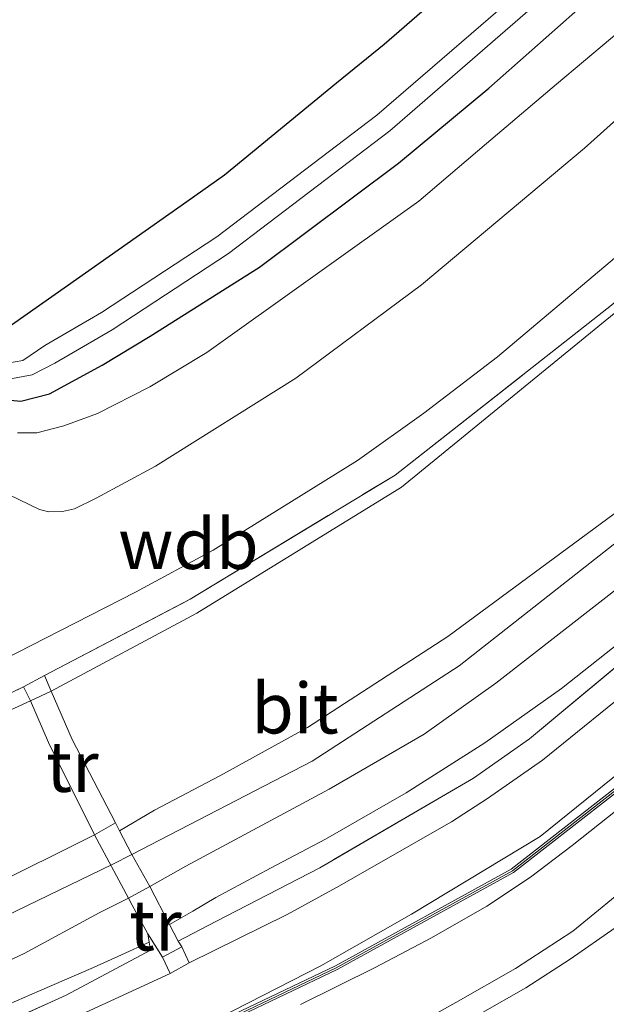
# Model space of a CAD drawing. Units: metres. Extents: x 59997 to 70008, y 401408 to 406251.
# Drawn here: x 60495 to 60524, y 404604 to 404653 of the extents above; entities that cross this region are included whole.
import ezdxf
from ezdxf.enums import TextEntityAlignment as Align

# ---------------------------------------------------------------- set-up
doc = ezdxf.new("R2010")
doc.units = ezdxf.units.M
doc.linetypes.add('IE-TERREINAFSCHEIDING', pattern=[10, 8, -2])
doc.layers.add('B-ME-GW-INSTEEKWATERGANG-L-B1', color=10, linetype='Continuous')
for name, color, linetype, lineweight in [('B-ME-GW-KRUINLIJN-L-B1', 93, 'Continuous', 18), ('B-ME-GW-TEENLIJN-L-B1', 93, 'Continuous', 18), ('B-ME-IE-GRASLAND-GV-B6', 93, 'Continuous', 18), ('B-ME-IE-GRONDWERKLIJN-GROND_INGERICHT-GV-B6', 253, 'Continuous', 18), ('B-ME-IE-TERREINAFSCHEIDING-DOORGANG-L-B1', 8, 'IE-TERREINAFSCHEIDING-KUNSTMATIG-OPEN', 18), ('B-ME-IE-TERREINAFSCHEIDING-RASTERHEKWERK-L-B1', 8, 'IE-TERREINAFSCHEIDING', 18), ('B-ME-MW-MUUR-GV-B6', 8, 'IE-TERREINAFSCHEIDING-KUNSTMATIG', 18), ('B-ME-MW-MUUR-L-B1', 8, 'IE-TERREINAFSCHEIDING-KUNSTMATIG', 18), ('B-ME-OB-BEKLEDING-GV-B6', 253, 'Continuous', 18), ('B-ME-OG-BEBOUWING-GV-B6', 173, 'Continuous', 18), ('B-ME-OG-WATER-GV-B6', 153, 'Continuous', 18), ('B-ME-VH-VERH_SOORT-BITUMEN-GV-B6', 8, 'IE-TERREINAFSCHEIDING-NATUURLIJK-HOUTWAL', 18), ('B-ME-VH-VERH_SOORT-GV-B6', 8, 'Continuous', 18), ('B-ME-VH-VERH_SOORT-HALF_VERHARDING-GV-B6', 8, 'IE-TERREINAFSCHEIDING-NATUURLIJK-HOUTWAL', 18)]:
    doc.layers.add(name, color=color, linetype=linetype, lineweight=lineweight)
doc.styles.add('NLCS-ISO', font='NLCS-ISO.TTF')
doc.linetypes.add('IE-TERREINAFSCHEIDING-KUNSTMATIG', pattern='A,4,[82,NLCS.SHX,S=0.75,R=90,X=0,Y=0],4,-2', length=10)
doc.linetypes.add('IE-TERREINAFSCHEIDING-KUNSTMATIG-OPEN', pattern='A,7,-1.5,[67,NLCS.SHX,S=0.75,R=0,X=0,Y=0],-1.5', length=10)
doc.linetypes.add('IE-TERREINAFSCHEIDING-NATUURLIJK-HOUTWAL', pattern='A,7,-1.5,[67,NLCS.SHX,S=0.75,R=45,X=0,Y=0],-1.5,7,-1.5,[70,NLCS.SHX,S=0.75,R=0,X=0,Y=0],-1.5', length=20)

msp = doc.modelspace()

# ---------------------------------------------------------------- linework, layer by layer
at = {"layer": 'B-ME-GW-INSTEEKWATERGANG-L-B1'}
for points in [[(60609.0294, 404732.4996, 0.657), (60608.3222, 404734.0402, 0.759), (60607.794, 404734.6907, 0.789), (60607.0236, 404735.1139, 0.669), (60606.2582, 404735.09, 0.699), (60605.728, 404735.308, 0.88), (60603.8443, 404733.8253, 0.6563), (60601.0703, 404731.5373, 0.8043), (60593.0701, 404724.2347, 0.879), (60587.7739, 404719.2469, 0.909), (60584.1814, 404716.2446, 0.999), (60578.9376, 404711.4516, 0.999), (60564.5492, 404698.6693, 1.0632), (60559.4667, 404694.1012, 0.9972), (60545.6117, 404681.2033, 1.0303), (60531.9402, 404668.3311, 0.939), (60528.9547, 404665.6223, 0.9433), (60515.3338, 404653.827, 1.059), (60513.2168, 404651.9874, 0.969), (60510.8583, 404650.0791, 0.9673), (60505.3028, 404645.5244, 0.789), (60503.4329, 404644.1893, 0.789), (60497.5335, 404640.0391, 0.699), (60494.7523, 404638.0858, 0.699)], [(60493.9989, 404634.4311, 0.729), (60495.2086, 404634.3215, 0.729), (60496.6355, 404634.6827, 0.729), (60499.2458, 404636.1041, 0.699), (60501.6213, 404637.5329, 0.639), (60507.0414, 404640.9626, 0.639), (60513.9257, 404646.1081, 0.639), (60518.402, 404649.8335, 0.639), (60525.4957, 404656.1202, 0.669), (60531.7146, 404661.3543, 0.729), (60533.8054, 404663.2775, 0.729), (60534.1403, 404663.6161, 0.7363), (60551.7348, 404679.7728, 0.6841), (60567.9315, 404694.1264, 0.789), (60570.3624, 404696.5234, 0.7852), (60583.3792, 404708.1625, 0.789), (60591.0045, 404715.0568, 0.8524), (60598.8518, 404722.176, 0.597), (60607.729, 404729.8137, 0.597), (60608.8773, 404730.9251, 0.597), (60609.1144, 404731.5994, 0.597), (60609.0294, 404732.4996, 0.657)]]:
    msp.add_polyline3d(points, dxfattribs=at)
at = {"layer": 'B-ME-GW-KRUINLIJN-L-B1'}
for points in [[(60361.0195, 404544.5026, 5.882), (60361.1776, 404544.5737, 5.882), (60367.7892, 404547.8691, 5.852), (60377.3785, 404552.2628, 5.882), (60389.4732, 404558.0342, 5.882), (60398.619, 404562.465, 6.019), (60419.96, 404572.973, 6.126), (60443.8, 404584.258, 6.064), (60465.838, 404595.004, 6.046), (60489.188, 404606.264, 5.974), (60499.744, 404611.359, 5.849), (60500.711, 404611.862, 5.849), (60509.649, 404616.486, 6.078), (60516.927, 404621.201, 6.041), (60529.8785, 404631.3847, 5.822), (60543.2245, 404643.4127, 5.822), (60563.478, 404661.316, 5.986), (60578.41, 404674.669, 6.029), (60592.5567, 404687.2421, 5.9718), (60603.2036, 404696.675, 5.7428), (60614.128, 404706.515, 6.038), (60636.012, 404726.093, 6.016), (60651.071, 404739.728, 5.969), (60671.18, 404757.931, 5.873)], [(60650.218, 404740.818, 5.823), (60635.298, 404727.226, 5.986), (60625.302, 404718.245, 5.936), (60613.359, 404707.489, 5.938), (60602.0955, 404697.7978, 5.822), (60597.5587, 404693.8627, 5.852), (60592.771, 404689.3299, 5.942), (60591.4889, 404688.2473, 5.942), (60581.864, 404679.647, 5.908), (60568.351, 404667.959, 5.783), (60562.206, 404662.562, 5.771), (60556.4792, 404657.2376, 5.7452), (60553.8937, 404654.7395, 5.822), (60548.8363, 404650.4663, 5.762), (60542.7182, 404644.7686, 5.7622), (60537.0981, 404639.7996, 5.792), (60532.6768, 404635.8819, 5.792), (60528.9658, 404632.6006, 5.792), (60524.6094, 404628.7389, 5.852), (60516.3629, 404622.6557, 5.882), (60509.422, 404618.1547, 5.882), (60505.066, 404615.762, 5.927), (60501.833, 404614.0583, 5.792), (60500.1, 404613.035, 5.717)], [(60574.7015, 404697.6563, 1.667), (60568.0644, 404691.8247, 1.5718), (60566.9045, 404690.7354, 1.637), (60557.4113, 404681.9756, 1.671), (60552.7078, 404677.7425, 1.667), (60548.7182, 404674.2926, 1.667), (60545.6894, 404671.6719, 1.6787), (60542.7893, 404668.8279, 1.4907), (60535.8436, 404662.3236, 1.7293), (60533.8844, 404660.4946, 1.697), (60530.4003, 404657.3195, 1.697), (60524.4236, 404652.2726, 1.7573), (60521.7429, 404650.0183, 1.727), (60518.2762, 404647.089, 1.697), (60514.9242, 404644.222, 1.727), (60504.433, 404636.7293, 1.6644), (60501.6073, 404635.0256, 1.637), (60499.013, 404633.7121, 1.607), (60497.3458, 404633.1026, 1.517), (60496.0043, 404632.7466, 1.397), (60495.0571, 404632.7439, 1.277)], [(60490.131, 404604.4973, 5.881), (60495.3786, 404606.9624, 5.882), (60499.0971, 404608.9627, 5.822), (60500.5523, 404609.6897, 5.8174), (60501.6098, 404610.2739, 5.822), (60503.3953, 404611.2887, 5.822), (60510.4889, 404615.1043, 5.9139), (60515.1958, 404617.828, 5.942), (60518.7368, 404620.3514, 5.942), (60525.3107, 404625.4736, 5.852), (60528.8314, 404628.1298, 5.852), (60531.8654, 404630.6269, 5.8217), (60540.4058, 404638.1615, 5.792), (60544.8793, 404642.0928, 5.822), (60555.5978, 404651.1836, 5.822), (60558.7494, 404653.8894, 5.8687), (60565.1123, 404659.3617, 5.7769), (60566.6988, 404660.9754, 5.852), (60570.904, 404664.6047, 5.912), (60575.4855, 404668.5001, 5.942)], [(60524.7517, 404614.0784, 4.2817), (60522.5334, 404612.3135, 4.2495), (60520.461, 404610.7443, 4.2317), (60518.2954, 404609.3035, 4.2195), (60515.5584, 404607.7263, 4.2203), (60512.7644, 404606.2594, 4.2195), (60509.0742, 404604.4206, 4.2049)], [(60498.8618, 404612.8356, 5.642), (60488.1507, 404607.4999, 5.792)], [(60524.6615, 404608.2318, 2.7348), (60522.4187, 404606.6808, 2.727), (60520.2367, 404605.2518, 2.6933), (60517.9669, 404603.9738, 2.667)]]:
    msp.add_polyline3d(points, dxfattribs=at)
at = {"layer": 'B-ME-GW-TEENLIJN-L-B1'}
for points in [[(60496.7176, 404619.945, 2.177), (60503.941, 404623.824, 2.157), (60514.078, 404630.054, 2.182), (60524.792, 404638.808, 2.164), (60535.381, 404647.976, 2.229), (60547.249, 404658.722, 2.209), (60557.69, 404667.815, 2.222), (60580.5, 404688.297, 2.242), (60598.622, 404704.758, 2.079), (60618.263, 404722.52, 2.032), (60635.374, 404738.036, 1.982), (60652.133, 404752.928, 1.962), (60667.057, 404766.099, 1.963)], [(60562.407, 404654.0969, 4.847), (60559.4205, 404651.6532, 4.8772), (60556.4382, 404649.2046, 4.907), (60553.3605, 404646.4905, 4.9379), (60550.288, 404643.7703, 4.967), (60546.4453, 404640.5536, 4.9794), (60542.6057, 404637.3331, 4.967), (60538.5343, 404633.8784, 4.9328), (60534.4634, 404630.4232, 4.907), (60530.0511, 404626.6896, 4.907), (60525.6322, 404622.9634, 4.907), (60521.9918, 404620.0784, 4.907), (60518.1961, 404617.3895, 4.907), (60514.3036, 404614.9155, 4.907), (60510.3096, 404612.6165, 4.907), (60507.5797, 404611.1856, 4.9048), (60504.869, 404609.7229, 4.907), (60503.7281, 404609.0559, 4.9136), (60502.5871, 404608.3889, 4.922)], [(60575.6212, 404652.6117, 2.847), (60570.3297, 404648.0627, 2.847), (60565.0635, 404643.4845, 2.847), (60561.2224, 404640.0928, 2.847), (60557.3863, 404636.6957, 2.847), (60554.3262, 404634.2342, 2.8208), (60551.2565, 404631.7842, 2.787), (60548.5887, 404629.2573, 2.7777), (60545.9217, 404626.7283, 2.787), (60542.9033, 404624.1605, 2.8145), (60539.8217, 404621.6697, 2.847), (60537.2028, 404619.6389, 2.877), (60534.5765, 404617.6183, 2.907), (60531.7394, 404615.4613, 2.9387), (60528.9001, 404613.3075, 2.967), (60525.7445, 404610.6692, 2.9474), (60522.556, 404608.0644, 2.907), (60519.716, 404606.2139, 2.9073), (60516.7698, 404604.5338, 2.907), (60514.261, 404603.1203, 2.8728)], [(60356.977, 404552.509, 2.285), (60385.397, 404566.355, 2.147), (60409.676, 404578.072, 2.044), (60426.468, 404586.313, 2.139), (60448.518, 404596.827, 2.132), (60464.789, 404604.574, 2.137), (60480.298, 404612.421, 2.157), (60495.697, 404619.476, 2.157)], [(60493.4593, 404603.9559, 4.952), (60496.1444, 404605.0993, 4.9194), (60498.8183, 404606.2671, 4.922), (60500.1944, 404606.8909, 4.9584), (60501.5706, 404607.5147, 4.9948)]]:
    msp.add_polyline3d(points, dxfattribs=at)
at = {"layer": 'B-ME-IE-GRASLAND-GV-B6'}
for points in [[(60674.053, 404752.242, 4.6574), (60646.2196, 404726.4669, 4.742), (60636.7589, 404717.8739, 4.7724), (60626.56, 404708.3533, 4.772), (60601.5273, 404685.1166, 4.682), (60597.0544, 404681.097, 4.622), (60590.4378, 404675.1751, 4.5903), (60588.2766, 404673.2692, 4.592), (60581.8813, 404667.672, 4.592), (60563.4948, 404652.0735, 4.682), (60560.9891, 404649.9523, 4.682), (60554.9146, 404644.6711, 4.742), (60548.9918, 404639.6959, 4.772), (60544.5811, 404635.8815, 4.712), (60539.2464, 404631.3654, 4.712), (60535.0172, 404627.8906, 4.712), (60530.0792, 404623.8435, 4.712), (60526.0005, 404620.5298, 4.7124), (60521.0588, 404616.5317, 4.712), (60518.3319, 404614.628, 4.7119), (60516.5497, 404613.4859, 4.712), (60510.8541, 404610.232, 4.652), (60508.401, 404608.886, 4.672), (60503.548, 404606.486, 4.665)], [(60634.996, 404738.429, 1.982), (60617.928, 404722.987, 2.032), (60598.254, 404705.236, 2.079), (60580.07, 404688.85, 2.242), (60557.281, 404668.378, 2.222), (60546.966, 404659.03, 2.209), (60535.045, 404648.337, 2.229), (60524.476, 404639.075, 2.164), (60513.754, 404630.659, 2.182), (60503.606, 404624.503, 2.157), (60496.3944, 404620.7344, 2.102), (60495.3433, 404620.1617, 2.102), (60480.142, 404612.845, 2.157), (60464.528, 404605.21, 2.137), (60448.352, 404597.325, 2.132), (60426.301, 404586.758, 2.139), (60409.447, 404578.645, 2.044), (60385.232, 404566.959, 2.147), (60356.611, 404553.233, 2.26)], [(60612.697, 404727.345, 1.92), (60606.924, 404722.198, 1.924), (60595.234, 404711.779, 1.932), (60575.249, 404693.804, 1.972), (60558.645, 404678.829, 2.055), (60542.555, 404664.273, 2.095), (60523.138, 404646.858, 2.122), (60515.069, 404640.083, 2.095), (60508.844, 404635.455, 2.065), (60501.883, 404631.105, 1.94), (60498.944, 404629.508, 1.937), (60497.876, 404628.982, 1.897), (60497.276, 404628.846, 1.877), (60496.595, 404628.835, 1.847), (60496.145, 404628.947, 1.842), (60493.08, 404630.425, 1.617)], [(60495.0571, 404632.7439, 1.277), (60496.0043, 404632.7466, 1.397), (60497.3458, 404633.1026, 1.517), (60499.013, 404633.7121, 1.607), (60501.6073, 404635.0256, 1.637), (60504.433, 404636.7293, 1.6644), (60514.9242, 404644.222, 1.727), (60518.2762, 404647.089, 1.697), (60521.7429, 404650.0183, 1.727), (60524.4236, 404652.2726, 1.7573), (60530.4003, 404657.3195, 1.697), (60533.8844, 404660.4946, 1.697), (60535.8436, 404662.3236, 1.7293), (60542.7893, 404668.8279, 1.4907), (60545.6894, 404671.6719, 1.6787), (60548.7182, 404674.2926, 1.667), (60552.7078, 404677.7425, 1.667), (60557.4113, 404681.9756, 1.671), (60566.9045, 404690.7354, 1.637), (60568.0644, 404691.8247, 1.5718), (60574.7015, 404697.6563, 1.667)], [(60574.7015, 404697.6563, 1.667), (60568.0644, 404691.8247, 1.5718), (60566.9045, 404690.7354, 1.637), (60557.4113, 404681.9756, 1.671), (60552.7078, 404677.7425, 1.667), (60548.7182, 404674.2926, 1.667), (60545.6894, 404671.6719, 1.6787), (60542.7893, 404668.8279, 1.4907), (60535.8436, 404662.3236, 1.7293), (60533.8844, 404660.4946, 1.697), (60530.4003, 404657.3195, 1.697), (60524.4236, 404652.2726, 1.7573), (60521.7429, 404650.0183, 1.727), (60518.2762, 404647.089, 1.697), (60514.9242, 404644.222, 1.727), (60504.433, 404636.7293, 1.6644), (60501.6073, 404635.0256, 1.637), (60499.013, 404633.7121, 1.607), (60497.3458, 404633.1026, 1.517), (60496.0043, 404632.7466, 1.397), (60495.0571, 404632.7439, 1.277)], [(60567.1872, 404697.55, -0.561), (60559.678, 404690.7746, -0.561), (60551.9772, 404683.831, -0.561), (60542.1413, 404674.7113, -0.561), (60534.8501, 404667.8641, -0.561), (60527.8778, 404661.555, -0.561), (60519.7929, 404654.4932, -0.561), (60512.8576, 404648.4941, -0.561), (60504.93, 404642.4536, -0.561), (60499.2108, 404638.7123, -0.561), (60496.4096, 404637.077, -0.561), (60495.323, 404636.3337, -0.561)], [(60494.6153, 404635.4018, -0.561), (60495.7756, 404635.6195, -0.561), (60496.8933, 404636.1975, -0.561), (60499.7387, 404637.8586, -0.561), (60505.5095, 404641.6336, -0.561), (60513.4905, 404647.7148, -0.561), (60520.4512, 404653.7359, -0.561), (60528.5446, 404660.8051, -0.561), (60535.5302, 404667.1263, -0.561), (60542.8259, 404673.9777, -0.561), (60552.6543, 404683.0905, -0.561), (60560.3501, 404690.0295, -0.561), (60567.8633, 404696.8085, -0.561)], [(60503.548, 404606.486, 4.665), (60503.187, 404607.278, 4.667), (60503.0054, 404607.5615, 4.757), (60504.8705, 404608.5476, 4.817), (60510.0278, 404611.1964, 4.817), (60517.6377, 404615.6353, 4.937), (60520.4176, 404617.592, 4.937), (60526.4322, 404622.6035, 4.907), (60529.9381, 404625.5577, 4.907), (60533.6739, 404628.7482, 4.907), (60540.2095, 404634.2783, 4.907), (60545.2209, 404638.4987, 4.907), (60553.6274, 404645.5713, 4.877), (60559.565, 404650.6313, 4.847), (60565.4218, 404655.6229, 4.847), (60568.7063, 404658.3731, 4.787), (60573.2589, 404662.28, 4.757), (60579.0697, 404667.1522, 4.817), (60582.4438, 404670.1835, 4.727), (60588.7058, 404675.6763, 4.787), (60594.3399, 404681.026, 4.817), (60600.0548, 404686.2638, 4.817), (60605.7549, 404691.575, 4.877), (60611.3107, 404696.814, 4.907)], [(60487.0912, 404617.8103, 1.922), (60497.182, 404622.957, 2.077), (60500.8916, 404624.8615, 2.042), (60504.7426, 404626.9442, 2.1001), (60511.8866, 404631.3842, 2.1401), (60515.1807, 404633.7292, 2.162), (60518.828, 404636.5114, 2.1925), (60526.929, 404643.3464, 2.1795), (60533.2413, 404649.0127, 2.192), (60540.1317, 404655.2297, 2.192), (60542.6189, 404657.4411, 2.162), (60546.495, 404660.9934, 2.223), (60555.6637, 404669.3635, 2.192), (60561.2618, 404674.3976, 2.162), (60563.0025, 404675.9597, 2.1644), (60569.4158, 404681.7428, 2.132), (60575.2372, 404686.9604, 2.102), (60578.9407, 404690.2314, 2.1023), (60585.4929, 404696.1962, 2.102)], [(60493.9989, 404634.4311, 0.729), (60495.2086, 404634.3215, 0.729), (60496.6355, 404634.6827, 0.729), (60499.2458, 404636.1041, 0.699), (60501.6213, 404637.5329, 0.639), (60507.0414, 404640.9626, 0.639), (60513.9257, 404646.1081, 0.639), (60518.402, 404649.8335, 0.639), (60525.4957, 404656.1202, 0.669), (60531.7146, 404661.3543, 0.729), (60533.8054, 404663.2775, 0.729), (60534.1403, 404663.6161, 0.7363), (60551.7348, 404679.7728, 0.6841), (60567.9315, 404694.1264, 0.789)], [(60567.9315, 404694.1264, 0.789), (60551.7348, 404679.7728, 0.6841), (60534.1403, 404663.6161, 0.7363), (60533.8054, 404663.2775, 0.729), (60531.7146, 404661.3543, 0.729), (60525.4957, 404656.1202, 0.669), (60518.402, 404649.8335, 0.639), (60513.9257, 404646.1081, 0.639), (60507.0414, 404640.9626, 0.639), (60501.6213, 404637.5329, 0.639), (60499.2458, 404636.1041, 0.699), (60496.6355, 404634.6827, 0.729), (60495.2086, 404634.3215, 0.729), (60493.9989, 404634.4311, 0.729)], [(60494.7523, 404638.0858, 0.699), (60497.5335, 404640.0391, 0.699), (60503.4329, 404644.1893, 0.789), (60505.3028, 404645.5244, 0.789), (60510.8583, 404650.0791, 0.9673), (60513.2168, 404651.9874, 0.969), (60515.3338, 404653.827, 1.059)], [(60495.323, 404636.3337, -0.561), (60494.5628, 404636.2035, -0.561)], [(60489.298, 404601.1939, 4.877), (60497.4538, 404604.8983, 4.817), (60501.6377, 404607.1229, 4.907), (60501.5706, 404607.5147, 4.9948), (60501.5001, 404607.9262, 5.087), (60502.23, 404606.781, 4.667), (60502.6092, 404605.9576, 4.682), (60493.9538, 404601.9877, 4.772)]]:
    msp.add_polyline3d(points, dxfattribs=at)
at = {"layer": 'B-ME-IE-GRONDWERKLIJN-GROND_INGERICHT-GV-B6'}
for points in [[(60652.133, 404752.928, 1.962), (60635.374, 404738.036, 1.982), (60618.263, 404722.52, 2.032), (60598.622, 404704.758, 2.079), (60580.5, 404688.297, 2.242), (60557.69, 404667.815, 2.222), (60547.249, 404658.722, 2.209), (60535.381, 404647.976, 2.229), (60524.792, 404638.808, 2.164), (60514.078, 404630.054, 2.182), (60503.941, 404623.824, 2.157), (60496.7176, 404619.945, 2.177), (60496.3944, 404620.7344, 2.102), (60503.606, 404624.503, 2.157), (60513.754, 404630.659, 2.182), (60524.476, 404639.075, 2.164), (60535.045, 404648.337, 2.229), (60546.966, 404659.03, 2.209), (60557.281, 404668.378, 2.222), (60580.07, 404688.85, 2.242), (60598.254, 404705.236, 2.079), (60617.928, 404722.987, 2.032), (60634.996, 404738.429, 1.982)], [(60500.1, 404613.035, 5.717), (60499.8986, 404613.4249, 5.6389), (60497.7622, 404617.5608, 3.452), (60496.7176, 404619.945, 2.177), (60503.941, 404623.824, 2.157), (60514.078, 404630.054, 2.182), (60524.792, 404638.808, 2.164), (60535.381, 404647.976, 2.229), (60547.249, 404658.722, 2.209), (60557.69, 404667.815, 2.222), (60580.5, 404688.297, 2.242), (60598.622, 404704.758, 2.079), (60618.263, 404722.52, 2.032), (60635.374, 404738.036, 1.982), (60652.133, 404752.928, 1.962)], [(60650.218, 404740.818, 5.823), (60635.298, 404727.226, 5.986), (60625.302, 404718.245, 5.936), (60613.359, 404707.489, 5.938), (60602.0955, 404697.7978, 5.822), (60597.5587, 404693.8627, 5.852), (60592.771, 404689.3299, 5.942), (60591.4889, 404688.2473, 5.942), (60581.864, 404679.647, 5.908), (60568.351, 404667.959, 5.783), (60562.206, 404662.562, 5.771), (60556.4792, 404657.2376, 5.7452), (60553.8937, 404654.7395, 5.822), (60548.8363, 404650.4663, 5.762), (60542.7182, 404644.7686, 5.7622), (60537.0981, 404639.7996, 5.792), (60532.6768, 404635.8819, 5.792), (60528.9658, 404632.6006, 5.792), (60524.6094, 404628.7389, 5.852), (60516.3629, 404622.6557, 5.882), (60509.422, 404618.1547, 5.882), (60505.066, 404615.762, 5.927), (60501.833, 404614.0583, 5.792), (60500.1, 404613.035, 5.717)], [(60501.6098, 404610.2739, 5.822), (60500.711, 404611.862, 5.849), (60500.1, 404613.035, 5.717), (60501.833, 404614.0583, 5.792), (60505.066, 404615.762, 5.927), (60509.422, 404618.1547, 5.882), (60516.3629, 404622.6557, 5.882), (60524.6094, 404628.7389, 5.852), (60528.9658, 404632.6006, 5.792), (60532.6768, 404635.8819, 5.792), (60537.0981, 404639.7996, 5.792), (60542.7182, 404644.7686, 5.7622), (60548.8363, 404650.4663, 5.762), (60553.8937, 404654.7395, 5.822), (60556.4792, 404657.2376, 5.7452), (60562.206, 404662.562, 5.771), (60568.351, 404667.959, 5.783), (60581.864, 404679.647, 5.908), (60591.4889, 404688.2473, 5.942), (60592.771, 404689.3299, 5.942), (60597.5587, 404693.8627, 5.852), (60602.0955, 404697.7978, 5.822), (60613.359, 404707.489, 5.938), (60625.302, 404718.245, 5.936)], [(60481.2154, 404695.0058, 1.107), (60507.1026, 404663.0438, 1.107), (60515.3338, 404653.827, 1.059), (60513.2168, 404651.9874, 0.969), (60510.8583, 404650.0791, 0.9673), (60505.3028, 404645.5244, 0.789), (60503.4329, 404644.1893, 0.789), (60497.5335, 404640.0391, 0.699), (60494.7523, 404638.0858, 0.699)], [(60604.8206, 404695.4363, 5.912), (60594.6241, 404685.9418, 6.002), (60591.055, 404682.8482, 6.002), (60584.7778, 404676.9767, 5.972), (60580.8037, 404673.3822, 5.972), (60578.8805, 404671.6519, 5.972), (60575.4855, 404668.5001, 5.942), (60570.904, 404664.6047, 5.912), (60566.6988, 404660.9754, 5.852), (60565.1123, 404659.3617, 5.7769), (60558.7494, 404653.8894, 5.8687), (60555.5978, 404651.1836, 5.822), (60544.8793, 404642.0928, 5.822), (60540.4058, 404638.1615, 5.792), (60531.8654, 404630.6269, 5.8217), (60528.8314, 404628.1298, 5.852), (60525.3107, 404625.4736, 5.852), (60518.7368, 404620.3514, 5.942), (60515.1958, 404617.828, 5.942), (60510.4889, 404615.1043, 5.9139), (60503.3953, 404611.2887, 5.822), (60501.6098, 404610.2739, 5.822)], [(60525.6322, 404622.9634, 4.907), (60521.9918, 404620.0784, 4.907), (60518.1961, 404617.3895, 4.907), (60514.3036, 404614.9155, 4.907), (60510.3096, 404612.6165, 4.907), (60507.5797, 404611.1856, 4.9048), (60504.869, 404609.7229, 4.907), (60503.7281, 404609.0559, 4.9136), (60502.5871, 404608.3889, 4.922), (60501.6098, 404610.2739, 5.822), (60503.3953, 404611.2887, 5.822), (60510.4889, 404615.1043, 5.9139), (60515.1958, 404617.828, 5.942), (60518.7368, 404620.3514, 5.942), (60525.3107, 404625.4736, 5.852)], [(60526.4322, 404622.6035, 4.907), (60520.4176, 404617.592, 4.937), (60517.6377, 404615.6353, 4.937), (60510.0278, 404611.1964, 4.817), (60504.8705, 404608.5476, 4.817), (60503.0054, 404607.5615, 4.757), (60502.5871, 404608.3889, 4.922), (60503.7281, 404609.0559, 4.9136), (60504.869, 404609.7229, 4.907), (60507.5797, 404611.1856, 4.9048), (60510.3096, 404612.6165, 4.907), (60514.3036, 404614.9155, 4.907), (60518.1961, 404617.3895, 4.907), (60521.9918, 404620.0784, 4.907), (60525.6322, 404622.9634, 4.907)], [(60356.611, 404553.233, 2.26), (60385.232, 404566.959, 2.147), (60409.447, 404578.645, 2.044), (60426.301, 404586.758, 2.139), (60448.352, 404597.325, 2.132), (60464.528, 404605.21, 2.137), (60480.142, 404612.845, 2.157), (60495.3433, 404620.1617, 2.102), (60495.697, 404619.476, 2.157), (60480.298, 404612.421, 2.157), (60464.789, 404604.574, 2.137), (60448.518, 404596.827, 2.132), (60426.468, 404586.313, 2.139), (60409.676, 404578.072, 2.044), (60385.397, 404566.355, 2.147), (60356.977, 404552.509, 2.285), (60356.611, 404553.233, 2.26)], [(60480.298, 404612.421, 2.157), (60495.697, 404619.476, 2.157), (60496.5889, 404617.4165, 3.2696), (60498.8618, 404612.8356, 5.642), (60488.1507, 404607.4999, 5.792)], [(60488.1507, 404607.4999, 5.792), (60498.8618, 404612.8356, 5.642)], [(60498.8618, 404612.8356, 5.642), (60500.5523, 404609.6897, 5.8174), (60499.0971, 404608.9627, 5.822), (60495.3786, 404606.9624, 5.882), (60490.131, 404604.4973, 5.881)], [(60490.131, 404604.4973, 5.881), (60495.3786, 404606.9624, 5.882), (60499.0971, 404608.9627, 5.822), (60500.5523, 404609.6897, 5.8174), (60500.738, 404609.344, 5.822), (60501.5001, 404607.9262, 5.087)], [(60501.5001, 404607.9262, 5.087), (60501.5706, 404607.5147, 4.9948), (60500.1944, 404606.8909, 4.9584), (60498.8183, 404606.2671, 4.922), (60496.1444, 404605.0993, 4.9194), (60493.4593, 404603.9559, 4.952)], [(60493.4593, 404603.9559, 4.952), (60496.1444, 404605.0993, 4.9194), (60498.8183, 404606.2671, 4.922), (60500.1944, 404606.8909, 4.9584), (60501.5706, 404607.5147, 4.9948), (60501.6377, 404607.1229, 4.907), (60497.4538, 404604.8983, 4.817), (60489.298, 404601.1939, 4.877)]]:
    msp.add_polyline3d(points, dxfattribs=at)
at = {"layer": 'B-ME-IE-TERREINAFSCHEIDING-DOORGANG-L-B1'}
msp.add_line((60496.3944, 404620.7344, 2.102), (60495.3433, 404620.1617, 2.102), dxfattribs=at)
at = {"layer": 'B-ME-IE-TERREINAFSCHEIDING-RASTERHEKWERK-L-B1'}
for points in [[(60500.1, 404613.035, 5.717), (60499.8986, 404613.4249, 5.6389), (60497.7622, 404617.5608, 3.452), (60496.7176, 404619.945, 2.177), (60496.3944, 404620.7344, 2.102), (60503.606, 404624.503, 2.157), (60513.754, 404630.659, 2.182), (60524.476, 404639.075, 2.164), (60535.045, 404648.337, 2.229), (60546.966, 404659.03, 2.209), (60557.281, 404668.378, 2.222), (60580.07, 404688.85, 2.242), (60598.254, 404705.236, 2.079), (60617.928, 404722.987, 2.032), (60634.996, 404738.429, 1.982), (60651.659, 404753.354, 1.962), (60666.694, 404766.816, 1.963)], [(60622.0544, 404706.6976, 4.877), (60616.4625, 404701.5307, 4.877), (60611.3107, 404696.814, 4.907), (60605.7549, 404691.575, 4.877), (60600.0548, 404686.2638, 4.817), (60594.3399, 404681.026, 4.817), (60588.7058, 404675.6763, 4.787), (60582.4438, 404670.1835, 4.727), (60579.0697, 404667.1522, 4.817), (60573.2589, 404662.28, 4.757), (60568.7063, 404658.3731, 4.787), (60565.4218, 404655.6229, 4.847), (60559.565, 404650.6313, 4.847), (60553.6274, 404645.5713, 4.877), (60545.2209, 404638.4987, 4.907), (60540.2095, 404634.2783, 4.907), (60533.6739, 404628.7482, 4.907), (60529.9381, 404625.5577, 4.907), (60526.4322, 404622.6035, 4.907), (60520.4176, 404617.592, 4.937), (60517.6377, 404615.6353, 4.937), (60510.0278, 404611.1964, 4.817), (60504.8705, 404608.5476, 4.817), (60503.0054, 404607.5615, 4.757)], [(60489.298, 404601.1939, 4.877), (60497.4538, 404604.8983, 4.817), (60501.6377, 404607.1229, 4.907), (60501.5706, 404607.5147, 4.9948), (60501.5001, 404607.9262, 5.087), (60500.738, 404609.344, 5.822), (60500.5523, 404609.6897, 5.8174), (60498.8618, 404612.8356, 5.642), (60496.5889, 404617.4165, 3.2696), (60495.697, 404619.476, 2.157), (60495.3433, 404620.1617, 2.102), (60480.142, 404612.845, 2.157)]]:
    msp.add_polyline3d(points, dxfattribs=at)
at = {"layer": 'B-ME-MW-MUUR-GV-B6'}
for points in [[(60667.6189, 404739.0334, 4.3543), (60663.903, 404738.038, 4.454), (60651.906, 404726.965, 4.471), (60637.264, 404713.501, 4.442), (60622.668, 404699.962, 4.339), (60612.681, 404690.696, 4.457), (60602.847, 404681.654, 5.309), (60595.848, 404675.116, 3.981), (60585.868, 404666.372, 4.027), (60573.154, 404655.631, 4.256), (60563.029, 404646.982, 4.406), (60542.81, 404629.876, 4.397), (60527.461, 404617.083, 4.542), (60519.622, 404610.965, 4.536), (60510.889, 404606.165, 4.506), (60492.946, 404597.603, 4.482)], [(60364.508, 404537.604, 5.12), (60378.793, 404544.267, 4.965), (60399.786, 404554.181, 4.898), (60417.744, 404562.706, 4.829), (60426.679, 404567.132, 4.795), (60441.34, 404574.034, 4.736), (60462.805, 404583.723, 4.699), (60471.79, 404587.902, 4.692), (60492.859, 404597.783, 4.619), (60510.796, 404606.342, 4.617), (60519.51, 404611.132, 4.645), (60527.333, 404617.237, 4.668), (60542.68, 404630.029, 4.631), (60562.898, 404647.134, 4.583), (60573.023, 404655.783, 4.536), (60585.736, 404666.522, 4.471), (60595.713, 404675.264, 4.468), (60602.709, 404681.8, 4.545), (60612.544, 404690.842, 4.584), (60622.531, 404700.108, 4.619), (60637.127, 404713.647, 4.671), (60651.769, 404727.112, 4.638), (60663.802, 404738.218, 4.603)]]:
    msp.add_polyline3d(points, dxfattribs=at)
at = {"layer": 'B-ME-MW-MUUR-L-B1'}
msp.add_polyline3d([(60364.551, 404537.513, 5.313), (60378.836, 404544.176, 5.272), (60399.829, 404554.09, 5.324), (60417.788, 404562.616, 5.332), (60426.724, 404567.042, 5.411), (60441.383, 404573.943, 5.411), (60462.847, 404583.632, 5.411), (60471.833, 404587.811, 5.411), (60492.903, 404597.693, 5.402), (60510.842, 404606.253, 5.377), (60519.566, 404611.048, 5.377), (60527.397, 404617.16, 5.377), (60542.745, 404629.952, 5.391), (60562.964, 404647.058, 5.359), (60573.088, 404655.707, 5.391), (60585.802, 404666.447, 5.249), (60595.78, 404675.19, 5.329), (60602.778, 404681.727, 5.309), (60612.613, 404690.769, 5.372), (60622.6, 404700.035, 5.364), (60637.196, 404713.574, 5.394), (60651.837, 404727.038, 5.359), (60663.852, 404738.128, 5.294), (60669.1506, 404739.5471, 5.294)], dxfattribs=at)
at = {"layer": 'B-ME-OB-BEKLEDING-GV-B6'}
for points in [[(60492.946, 404597.603, 4.482), (60510.889, 404606.165, 4.506), (60519.622, 404610.965, 4.536), (60527.461, 404617.083, 4.542), (60542.81, 404629.876, 4.397), (60563.029, 404646.982, 4.406), (60573.154, 404655.631, 4.256), (60585.868, 404666.372, 4.027), (60595.848, 404675.116, 3.981), (60602.847, 404681.654, 5.309), (60612.681, 404690.696, 4.457), (60622.668, 404699.962, 4.339), (60637.264, 404713.501, 4.442), (60651.906, 404726.965, 4.471), (60663.903, 404738.038, 4.454), (60667.6189, 404739.0334, 4.3543)], [(60575.6212, 404652.6117, 2.847), (60570.3297, 404648.0627, 2.847), (60565.0635, 404643.4845, 2.847), (60561.2224, 404640.0928, 2.847), (60557.3863, 404636.6957, 2.847), (60554.3262, 404634.2342, 2.8208), (60551.2565, 404631.7842, 2.787), (60548.5887, 404629.2573, 2.7777), (60545.9217, 404626.7283, 2.787), (60542.9033, 404624.1605, 2.8145), (60539.8217, 404621.6697, 2.847), (60537.2028, 404619.6389, 2.877), (60534.5765, 404617.6183, 2.907), (60531.7394, 404615.4613, 2.9387), (60528.9001, 404613.3075, 2.967), (60525.7445, 404610.6692, 2.9474), (60522.556, 404608.0644, 2.907), (60519.716, 404606.2139, 2.9073), (60516.7698, 404604.5338, 2.907), (60514.261, 404603.1203, 2.8728)], [(60514.261, 404603.1203, 2.8728), (60516.7698, 404604.5338, 2.907), (60519.716, 404606.2139, 2.9073), (60522.556, 404608.0644, 2.907), (60525.7445, 404610.6692, 2.9474), (60528.9001, 404613.3075, 2.967), (60531.7394, 404615.4613, 2.9387), (60534.5765, 404617.6183, 2.907), (60537.2028, 404619.6389, 2.877), (60539.8217, 404621.6697, 2.847), (60542.9033, 404624.1605, 2.8145), (60545.9217, 404626.7283, 2.787), (60548.5887, 404629.2573, 2.7777), (60551.2565, 404631.7842, 2.787), (60554.3262, 404634.2342, 2.8208), (60557.3863, 404636.6957, 2.847), (60561.2224, 404640.0928, 2.847), (60565.0635, 404643.4845, 2.847), (60570.3297, 404648.0627, 2.847), (60575.6212, 404652.6117, 2.847)], [(60509.0742, 404604.4206, 4.2049), (60512.7644, 404606.2594, 4.2195), (60515.5584, 404607.7263, 4.2203), (60518.2954, 404609.3035, 4.2195), (60520.461, 404610.7443, 4.2317), (60522.5334, 404612.3135, 4.2495), (60524.7517, 404614.0784, 4.2817)], [(60524.7517, 404614.0784, 4.2817), (60522.5334, 404612.3135, 4.2495), (60520.461, 404610.7443, 4.2317), (60518.2954, 404609.3035, 4.2195), (60515.5584, 404607.7263, 4.2203), (60512.7644, 404606.2594, 4.2195), (60509.0742, 404604.4206, 4.2049)], [(60517.9669, 404603.9738, 2.667), (60520.2367, 404605.2518, 2.6933), (60522.4187, 404606.6808, 2.727), (60524.6615, 404608.2318, 2.7348)], [(60524.6615, 404608.2318, 2.7348), (60522.4187, 404606.6808, 2.727), (60520.2367, 404605.2518, 2.6933), (60517.9669, 404603.9738, 2.667)]]:
    msp.add_polyline3d(points, dxfattribs=at)
at = {"layer": 'B-ME-OG-BEBOUWING-GV-B6'}
for points in [[(60498.8618, 404612.8356, 5.642), (60496.5889, 404617.4165, 3.2696), (60495.697, 404619.476, 2.157), (60496.7176, 404619.945, 2.177), (60497.7622, 404617.5608, 3.452), (60499.8986, 404613.4249, 5.6389), (60498.8618, 404612.8356, 5.642)], [(60501.5001, 404607.9262, 5.087), (60500.738, 404609.344, 5.822), (60500.5523, 404609.6897, 5.8174), (60501.6098, 404610.2739, 5.822), (60502.5871, 404608.3889, 4.922), (60503.0054, 404607.5615, 4.757), (60503.187, 404607.278, 4.667), (60502.23, 404606.781, 4.667), (60501.5001, 404607.9262, 5.087)]]:
    msp.add_polyline3d(points, dxfattribs=at)
at = {"layer": 'B-ME-OG-WATER-GV-B6'}
for points in [[(60495.323, 404636.3337, -0.561), (60496.4096, 404637.077, -0.561), (60499.2108, 404638.7123, -0.561), (60504.93, 404642.4536, -0.561), (60512.8576, 404648.4941, -0.561), (60519.7929, 404654.4932, -0.561), (60527.8778, 404661.555, -0.561), (60534.8501, 404667.8641, -0.561), (60542.1413, 404674.7113, -0.561), (60551.9772, 404683.831, -0.561), (60559.678, 404690.7746, -0.561), (60567.1872, 404697.55, -0.561)], [(60567.8633, 404696.8085, -0.561), (60560.3501, 404690.0295, -0.561), (60552.6543, 404683.0905, -0.561), (60542.8259, 404673.9777, -0.561), (60535.5302, 404667.1263, -0.561), (60528.5446, 404660.8051, -0.561), (60520.4512, 404653.7359, -0.561), (60513.4905, 404647.7148, -0.561), (60505.5095, 404641.6336, -0.561), (60499.7387, 404637.8586, -0.561), (60496.8933, 404636.1975, -0.561), (60495.7756, 404635.6195, -0.561), (60494.6153, 404635.4018, -0.561)], [(60494.5628, 404636.2035, -0.561), (60495.323, 404636.3337, -0.561)]]:
    msp.add_polyline3d(points, dxfattribs=at)
at = {"layer": 'B-ME-VH-VERH_SOORT-BITUMEN-GV-B6'}
for points in [[(60675.501, 404749.373, 4.569), (60638.538, 404715.331, 4.676), (60603.033, 404682.468, 4.551), (60592.444, 404672.799, 4.435), (60564.678, 404649.194, 4.578), (60526.846, 404617.517, 4.668), (60520.937, 404612.758, 4.651), (60514.574, 404608.903, 4.628), (60510.069, 404606.348, 4.616), (60505, 404603.749, 4.576), (60472.252, 404588.421, 4.692), (60447.197, 404576.826, 4.711), (60434.112, 404570.895, 4.766), (60389.781, 404549.649, 4.936), (60364.328, 404537.949, 5.12), (60363.081, 404540.42, 5.12)], [(60493.08, 404630.425, 1.617), (60496.145, 404628.947, 1.842), (60496.595, 404628.835, 1.847), (60497.276, 404628.846, 1.877), (60497.876, 404628.982, 1.897), (60498.944, 404629.508, 1.937), (60501.883, 404631.105, 1.94), (60508.844, 404635.455, 2.065), (60515.069, 404640.083, 2.095), (60523.138, 404646.858, 2.122), (60542.555, 404664.273, 2.095), (60558.645, 404678.829, 2.055), (60575.249, 404693.804, 1.972), (60595.234, 404711.779, 1.932), (60606.924, 404722.198, 1.924), (60612.697, 404727.345, 1.92), (60620.8841, 404735.0763, 1.869)], [(60493.9538, 404601.9877, 4.772), (60502.6092, 404605.9576, 4.682), (60503.548, 404606.486, 4.665), (60508.401, 404608.886, 4.672), (60510.8541, 404610.232, 4.652), (60516.5497, 404613.4859, 4.712), (60518.3319, 404614.628, 4.7119), (60521.0588, 404616.5317, 4.712), (60526.0005, 404620.5298, 4.7124), (60530.0792, 404623.8435, 4.712), (60535.0172, 404627.8906, 4.712), (60539.2464, 404631.3654, 4.712), (60544.5811, 404635.8815, 4.712), (60548.9918, 404639.6959, 4.772), (60554.9146, 404644.6711, 4.742), (60560.9891, 404649.9523, 4.682), (60563.4948, 404652.0735, 4.682), (60581.8813, 404667.672, 4.592), (60588.2766, 404673.2692, 4.592), (60590.4378, 404675.1751, 4.5903), (60597.0544, 404681.097, 4.622), (60601.5273, 404685.1166, 4.682), (60626.56, 404708.3533, 4.772)], [(60585.4929, 404696.1962, 2.102), (60578.9407, 404690.2314, 2.1023), (60575.2372, 404686.9604, 2.102), (60569.4158, 404681.7428, 2.132), (60563.0025, 404675.9597, 2.1644), (60561.2618, 404674.3976, 2.162), (60555.6637, 404669.3635, 2.192), (60546.495, 404660.9934, 2.223), (60542.6189, 404657.4411, 2.162), (60540.1317, 404655.2297, 2.192), (60533.2413, 404649.0127, 2.192), (60526.929, 404643.3464, 2.1795), (60518.828, 404636.5114, 2.1925), (60515.1807, 404633.7292, 2.162), (60511.8866, 404631.3842, 2.1401), (60504.7426, 404626.9442, 2.1001), (60500.8916, 404624.8615, 2.042), (60497.182, 404622.957, 2.077), (60487.0912, 404617.8103, 1.922)]]:
    msp.add_polyline3d(points, dxfattribs=at)
at = {"layer": 'B-ME-VH-VERH_SOORT-GV-B6'}
for points in [[(60495.3433, 404620.1617, 2.102), (60496.3944, 404620.7344, 2.102), (60496.7176, 404619.945, 2.177), (60495.697, 404619.476, 2.157), (60495.3433, 404620.1617, 2.102)], [(60498.8618, 404612.8356, 5.642), (60499.8986, 404613.4249, 5.6389), (60500.1, 404613.035, 5.717), (60500.711, 404611.862, 5.849), (60501.6098, 404610.2739, 5.822), (60500.5523, 404609.6897, 5.8174), (60498.8618, 404612.8356, 5.642)], [(60503.548, 404606.486, 4.665), (60502.6092, 404605.9576, 4.682), (60502.23, 404606.781, 4.667), (60503.187, 404607.278, 4.667), (60503.548, 404606.486, 4.665)]]:
    msp.add_polyline3d(points, dxfattribs=at)
at = {"layer": 'B-ME-VH-VERH_SOORT-HALF_VERHARDING-GV-B6'}
for points in [[(60472.252, 404588.421, 4.692), (60505, 404603.749, 4.576), (60510.069, 404606.348, 4.616), (60514.574, 404608.903, 4.628), (60520.937, 404612.758, 4.651), (60526.846, 404617.517, 4.668), (60564.678, 404649.194, 4.578), (60592.444, 404672.799, 4.435), (60603.033, 404682.468, 4.551), (60638.538, 404715.331, 4.676), (60675.501, 404749.373, 4.569)], [(60663.802, 404738.218, 4.603), (60651.769, 404727.112, 4.638), (60637.127, 404713.647, 4.671), (60622.531, 404700.108, 4.619), (60612.544, 404690.842, 4.584), (60602.709, 404681.8, 4.545), (60595.713, 404675.264, 4.468), (60585.736, 404666.522, 4.471), (60573.023, 404655.783, 4.536), (60562.898, 404647.134, 4.583), (60542.68, 404630.029, 4.631), (60527.333, 404617.237, 4.668), (60519.51, 404611.132, 4.645), (60510.796, 404606.342, 4.617), (60492.859, 404597.783, 4.619)]]:
    msp.add_polyline3d(points, dxfattribs=at)

# ---------------------------------------------------------------- texts
at = {"layer": 'B-ME-GW-KRUINLIJN-L-B1', "ltscale": 0.2, "style": 'NLCS-ISO'}
msp.add_text('wdb', height=2.5, dxfattribs=at).set_placement((60503.5173, 404627.2534), align=Align.MIDDLE_CENTER)
at = {"layer": 'B-ME-OG-BEBOUWING-GV-B6', "ltscale": 0.2, "style": 'NLCS-ISO'}
for p in [(60497.7697, 404616.2135), (60501.8789, 404608.3522)]:
    msp.add_text('tr', height=2.5, dxfattribs=at).set_placement(p, align=Align.MIDDLE_CENTER)
at = {"layer": 'B-ME-VH-VERH_SOORT-BITUMEN-GV-B6', "ltscale": 0.2, "style": 'NLCS-ISO'}
msp.add_text('bit', height=2.5, dxfattribs=at).set_placement((60508.7941, 404619.1056), align=Align.MIDDLE_CENTER)

doc.saveas('drawing.dxf')
